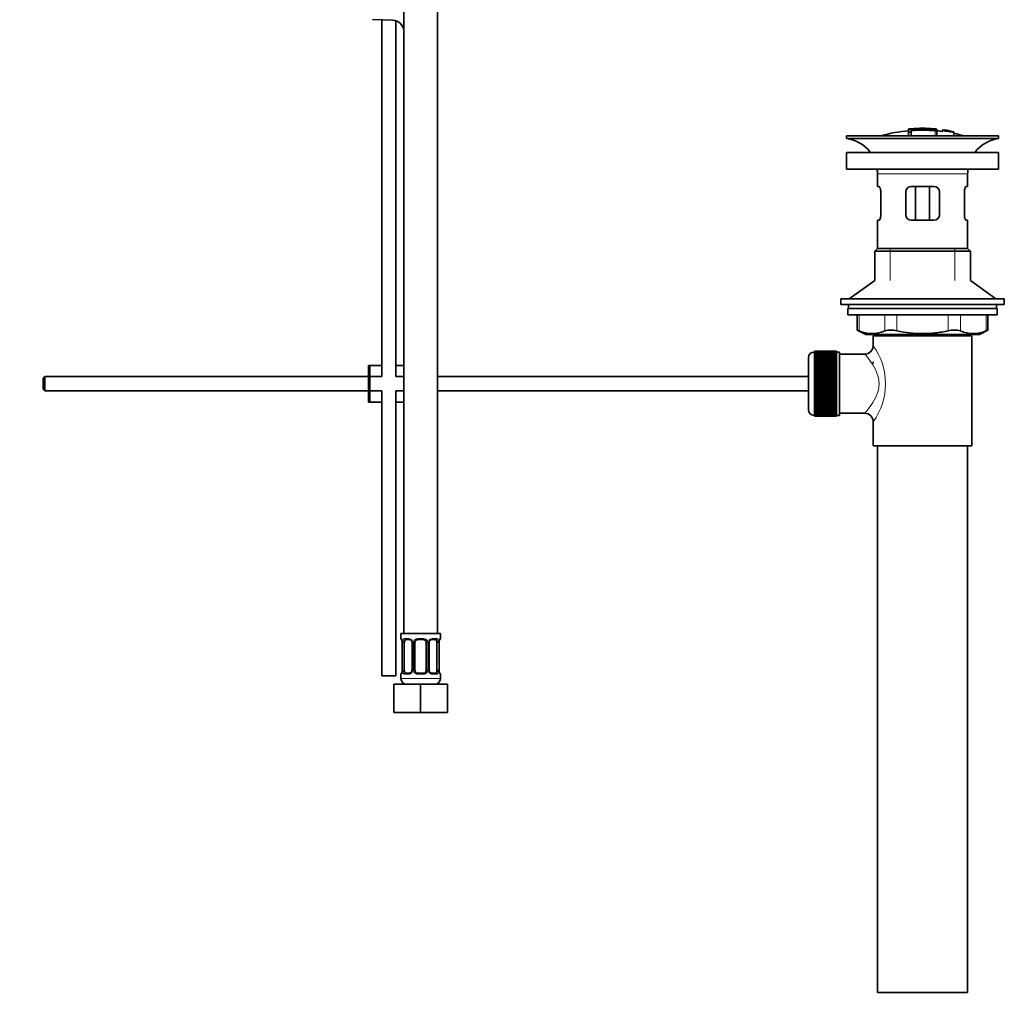
# Model space of a CAD drawing. Units: millimetres. Extents: x 0 to 1361, y 0 to 1969.
# Drawn here: x 1012 to 1361, y 835 to 1185 of the extents above; entities that cross this region are included whole.
import ezdxf
from ezdxf import colors
from ezdxf.entities.mleader import LeaderData, LeaderLine
from ezdxf.math import Vec2, Vec3

# ---------------------------------------------------------------- set-up
doc = ezdxf.new("R2010")
doc.units = ezdxf.units.MM
doc.layers.add('DV3_Défaut', color=7, linetype='Continuous')
doc.layers.add('Défaut', color=7, linetype='Continuous')

# ---------------------------------------------------------------- blocks, each defined once
blk = doc.blocks.new('_DOT')
at = {"color": 0}
blk.add_line((0, 0), (-1, 0), dxfattribs=at)
at = {"color": 0, "const_width": 0.333}
blk.add_lwpolyline([(-0.1665, 0, 1), (0.1665, 0, 1)], format="xyb", close=True, dxfattribs=at)
blk = doc.blocks.new('SE2')
at = {"layer": 'DV3_Défaut', "color": 7, "linetype": 'Continuous', "lineweight": 35}
for p, q in [((1148.07, 1270.97), (1148.07, 966.97)), ((1160.07, 966.97), (1160.07, 1270.97)), ((1144.21, 1184.61), (1136.96, 1184.84)), ((1140.32, 1184.73), (1140.32, 1058.1)), ((1145.32, 1058.1), (1145.32, 1184.41)), ((1331.68, 1146.24), (1331.68, 1146.32)), ((1332.68, 1146.24), (1332.68, 1146.32)), ((1305.18, 1143.6), (1359.18, 1143.6)), ((1305.18, 1143.6), (1305.18, 1142.6)), ((1327.18, 1145.94), (1327.18, 1145.86)), ((1327.18, 1145.73), (1327.18, 1144.93)), ((1327.18, 1144.93), (1327.18, 1143.6)), ((1328.18, 1145.56), (1328.18, 1145.82)), ((1328.18, 1145.02), (1328.18, 1145.4)), ((1328.18, 1145.02), (1328.18, 1143.6)), ((1337.18, 1145.39), (1337.18, 1145.95)), ((1337.18, 1143.6), (1337.18, 1145.39)), ((1339.38, 1145.75), (1339.38, 1145.76)), ((1339.38, 1145.75), (1339.38, 1145.62)), ((1343.25, 1144.99), (1339.38, 1145.75)), ((1341.66, 1145.36), (1341.66, 1145.38)), ((1342.08, 1145.3), (1342.08, 1145.28)), ((1342.08, 1145.28), (1343.25, 1145.02)), ((1343.25, 1144.99), (1343.25, 1144.92)), ((1343.25, 1144.79), (1343.25, 1144.73)), ((1343.25, 1144.73), (1343.25, 1143.6)), ((1359.18, 1142.6), (1359.18, 1143.6)), ((1305.18, 1142.6), (1359.18, 1142.6)), ((1305.18, 1137.7), (1359.18, 1137.7)), ((1305.18, 1137.7), (1305.18, 1131.7)), ((1359.18, 1131.7), (1359.18, 1137.7)), ((1305.18, 1131.7), (1359.18, 1131.7)), ((1316.18, 1130.1), (1316.18, 1125.6)), ((1348.18, 1125.6), (1348.18, 1130.1)), ((1316.69, 1125.6), (1316.18, 1125.6)), ((1328.18, 1125.6), (1336.18, 1125.6)), ((1329.72, 1125.6), (1329.72, 1113.6)), ((1334.64, 1125.6), (1334.64, 1113.6)), ((1347.67, 1125.6), (1348.18, 1125.6)), ((1317.35, 1123.6), (1317.35, 1115.6)), ((1326.18, 1115.6), (1326.18, 1123.6)), ((1338.18, 1123.6), (1338.18, 1115.6)), ((1347.01, 1115.6), (1347.01, 1123.6)), ((1316.69, 1113.6), (1316.18, 1113.6)), ((1316.18, 1113.6), (1316.18, 1103.6)), ((1336.18, 1113.6), (1328.18, 1113.6)), ((1347.67, 1113.6), (1348.18, 1113.6)), ((1348.18, 1103.6), (1348.18, 1113.6)), ((1316.18, 1103.6), (1315.18, 1102.6)), ((1315.18, 1102.6), (1349.18, 1102.6)), ((1315.18, 1102.6), (1315.18, 1092.25)), ((1316.18, 1103.6), (1348.18, 1103.6)), ((1349.18, 1102.6), (1348.18, 1103.6)), ((1349.18, 1092.25), (1349.18, 1102.6)), ((1315.18, 1092.25), (1306.18, 1085.7)), ((1358.18, 1085.7), (1349.18, 1092.25)), ((1361.18, 1085.7), (1303.18, 1085.7)), ((1303.18, 1085.7), (1303.18, 1083.7)), ((1361.18, 1083.7), (1303.18, 1083.7)), ((1305.93, 1083.7), (1305.93, 1082.3)), ((1358.43, 1082.3), (1358.43, 1083.7)), ((1361.18, 1083.7), (1361.18, 1085.7)), ((1305.68, 1082.3), (1358.68, 1082.3)), ((1305.68, 1082.3), (1305.68, 1080.1)), ((1305.68, 1080.1), (1358.68, 1080.1)), ((1308.99, 1080.1), (1308.99, 1074.58)), ((1355.37, 1074.58), (1355.37, 1080.1)), ((1358.68, 1080.1), (1358.68, 1082.3)), ((1308.99, 1074.6), (1311.99, 1073.1)), ((1311.99, 1073.1), (1352.37, 1073.1)), ((1315.18, 1073.1), (1315.18, 1072.6)), ((1349.18, 1072.6), (1349.18, 1073.1)), ((1352.37, 1073.1), (1355.37, 1074.6)), ((1349.68, 1072.6), (1314.68, 1072.6)), ((1314.68, 1072.6), (1314.68, 1069.1)), ((1349.68, 1033.6), (1349.68, 1072.6)), ((1293.88, 1066.85), (1293.68, 1066.85)), ((1301.68, 1067.1), (1293.88, 1067.1)), ((1293.88, 1067.07), (1293.88, 1067.1)), ((1293.88, 1067.03), (1293.88, 1067.07)), ((1293.88, 1067.07), (1301.68, 1067.07)), ((1301.68, 1067.03), (1293.88, 1067.03)), ((1293.88, 1066.96), (1293.88, 1067.03)), ((1293.88, 1066.87), (1293.88, 1066.96)), ((1293.88, 1066.96), (1301.68, 1066.96)), ((1301.68, 1066.87), (1293.88, 1066.87)), ((1293.88, 1066.75), (1293.88, 1066.87)), ((1293.88, 1066.62), (1293.88, 1066.75)), ((1293.88, 1066.75), (1301.68, 1066.75)), ((1301.68, 1066.62), (1293.88, 1066.62)), ((1293.88, 1066.45), (1293.88, 1066.62)), ((1293.88, 1066.29), (1293.88, 1066.45)), ((1293.88, 1066.45), (1301.68, 1066.45)), ((1301.68, 1066.29), (1293.88, 1066.29)), ((1293.88, 1066.06), (1293.88, 1066.29)), ((1293.88, 1065.86), (1293.88, 1066.06)), ((1293.88, 1066.06), (1301.68, 1066.06)), ((1301.68, 1065.86), (1293.88, 1065.86)), ((1293.88, 1065.59), (1293.88, 1065.86)), ((1301.68, 1067.07), (1301.68, 1067.1)), ((1301.68, 1067.07), (1301.68, 1067.03)), ((1301.68, 1066.96), (1301.68, 1067.03)), ((1301.68, 1066.96), (1301.68, 1066.87)), ((1301.68, 1066.75), (1301.68, 1066.87)), ((1302.68, 1066.85), (1301.68, 1066.85)), ((1301.68, 1066.75), (1301.68, 1066.62)), ((1301.68, 1066.45), (1301.68, 1066.62)), ((1301.68, 1066.45), (1301.68, 1066.29)), ((1301.68, 1066.06), (1301.68, 1066.29)), ((1301.68, 1066.06), (1301.68, 1065.86)), ((1301.68, 1065.59), (1301.68, 1065.86)), ((1302.68, 1044.35), (1302.68, 1066.85)), ((1311.76, 1066.1), (1302.68, 1066.1)), ((1291.68, 1046.35), (1291.68, 1064.85)), ((1293.88, 1065.35), (1293.88, 1065.59)), ((1293.88, 1065.59), (1301.68, 1065.59)), ((1301.68, 1065.35), (1293.88, 1065.35)), ((1293.88, 1065.04), (1293.88, 1065.35)), ((1293.88, 1064.77), (1293.88, 1065.04)), ((1293.88, 1065.04), (1301.68, 1065.04)), ((1301.68, 1064.77), (1293.88, 1064.77)), ((1293.88, 1064.41), (1293.88, 1064.77)), ((1293.88, 1064.11), (1293.88, 1064.41)), ((1293.88, 1064.41), (1301.68, 1064.41)), ((1301.68, 1064.11), (1293.88, 1064.11)), ((1293.88, 1063.72), (1293.88, 1064.11)), ((1293.88, 1063.38), (1293.88, 1063.72)), ((1293.88, 1063.72), (1301.68, 1063.72)), ((1301.68, 1063.38), (1293.88, 1063.38)), ((1293.88, 1062.95), (1293.88, 1063.38)), ((1293.88, 1062.62), (1293.88, 1062.95)), ((1293.88, 1062.95), (1301.68, 1062.95)), ((1293.88, 1062.62), (1301.68, 1062.62)), ((1293.88, 1062.59), (1293.88, 1062.62)), ((1301.68, 1062.59), (1293.88, 1062.59)), ((1293.88, 1062.13), (1293.88, 1062.59)), ((1301.68, 1065.59), (1301.68, 1065.35)), ((1301.68, 1065.04), (1301.68, 1065.35)), ((1301.68, 1065.04), (1301.68, 1064.77)), ((1301.68, 1064.41), (1301.68, 1064.77)), ((1301.68, 1064.41), (1301.68, 1064.11)), ((1301.68, 1063.72), (1301.68, 1064.11)), ((1301.68, 1063.72), (1301.68, 1063.38)), ((1301.68, 1062.95), (1301.68, 1063.38)), ((1301.68, 1062.95), (1301.68, 1062.62)), ((1301.68, 1062.62), (1301.68, 1062.59)), ((1301.68, 1062.13), (1301.68, 1062.59)), ((1314.68, 1063.35), (1314.68, 1062.76)), ((1136.08, 1062.1), (1135.58, 1062.1)), ((1135.58, 1049.1), (1135.58, 1062.1)), ((1140.32, 1062.1), (1136.08, 1062.1)), ((1136.08, 1049.1), (1136.08, 1062.1)), ((1148.07, 1062.1), (1145.32, 1062.1)), ((1293.88, 1061.8), (1293.88, 1062.13)), ((1293.88, 1062.13), (1301.68, 1062.13)), ((1293.88, 1061.8), (1301.68, 1061.8)), ((1293.88, 1061.74), (1293.88, 1061.8)), ((1301.68, 1061.74), (1293.88, 1061.74)), ((1293.88, 1061.26), (1293.88, 1061.74)), ((1293.88, 1060.93), (1293.88, 1061.26)), ((1293.88, 1061.26), (1301.68, 1061.26)), ((1293.88, 1060.93), (1301.68, 1060.93)), ((1293.88, 1060.85), (1293.88, 1060.93)), ((1301.68, 1060.85), (1293.88, 1060.85)), ((1293.88, 1060.33), (1293.88, 1060.85)), ((1293.88, 1060.02), (1293.88, 1060.33)), ((1293.88, 1060.33), (1301.68, 1060.33)), ((1293.88, 1060.02), (1301.68, 1060.02)), ((1293.88, 1059.91), (1293.88, 1060.02)), ((1301.68, 1059.91), (1293.88, 1059.91)), ((1293.88, 1059.38), (1293.88, 1059.91)), ((1293.88, 1059.08), (1293.88, 1059.38)), ((1293.88, 1059.38), (1301.68, 1059.38)), ((1293.88, 1059.08), (1301.68, 1059.08)), ((1293.88, 1058.94), (1293.88, 1059.08)), ((1301.68, 1058.94), (1293.88, 1058.94)), ((1293.88, 1058.39), (1293.88, 1058.94)), ((1301.68, 1062.13), (1301.68, 1061.8)), ((1301.68, 1061.8), (1301.68, 1061.74)), ((1301.68, 1061.26), (1301.68, 1061.74)), ((1301.68, 1061.26), (1301.68, 1060.93)), ((1301.68, 1060.93), (1301.68, 1060.85)), ((1301.68, 1060.33), (1301.68, 1060.85)), ((1301.68, 1060.33), (1301.68, 1060.02)), ((1301.68, 1060.02), (1301.68, 1059.91)), ((1301.68, 1059.38), (1301.68, 1059.91)), ((1301.68, 1059.38), (1301.68, 1059.08)), ((1301.68, 1059.08), (1301.68, 1058.94)), ((1301.68, 1058.39), (1301.68, 1058.94)), ((1020.68, 1058.1), (1020.08, 1057.5)), ((1020.08, 1057.5), (1020.08, 1053.7)), ((1020.68, 1058.1), (1020.68, 1053.1)), ((1135.58, 1058.1), (1020.68, 1058.1)), ((1140.32, 1058.1), (1136.08, 1058.1)), ((1148.07, 1058.1), (1145.32, 1058.1)), ((1291.68, 1058.1), (1160.07, 1058.1)), ((1293.88, 1058.11), (1293.88, 1058.39)), ((1293.88, 1058.39), (1301.68, 1058.39)), ((1293.88, 1058.11), (1301.68, 1058.11)), ((1293.88, 1057.94), (1293.88, 1058.11)), ((1301.68, 1057.94), (1293.88, 1057.94)), ((1293.88, 1057.38), (1293.88, 1057.94)), ((1293.88, 1057.11), (1293.88, 1057.38)), ((1293.88, 1057.38), (1301.68, 1057.38)), ((1293.88, 1057.11), (1301.68, 1057.11)), ((1293.88, 1056.92), (1293.88, 1057.11)), ((1301.68, 1056.92), (1293.88, 1056.92)), ((1293.88, 1056.35), (1293.88, 1056.92)), ((1293.88, 1056.11), (1293.88, 1056.35)), ((1293.88, 1056.35), (1301.68, 1056.35)), ((1293.88, 1056.11), (1301.68, 1056.11)), ((1293.88, 1055.89), (1293.88, 1056.11)), ((1301.68, 1055.89), (1293.88, 1055.89)), ((1293.88, 1055.32), (1293.88, 1055.89)), ((1293.88, 1055.1), (1293.88, 1055.32)), ((1293.88, 1055.32), (1301.68, 1055.32)), ((1301.68, 1058.39), (1301.68, 1058.11)), ((1301.68, 1058.11), (1301.68, 1057.94)), ((1301.68, 1057.38), (1301.68, 1057.94)), ((1301.68, 1057.38), (1301.68, 1057.11)), ((1301.68, 1057.11), (1301.68, 1056.92)), ((1301.68, 1056.35), (1301.68, 1056.92)), ((1301.68, 1056.35), (1301.68, 1056.11)), ((1301.68, 1056.11), (1301.68, 1055.89)), ((1301.68, 1055.32), (1301.68, 1055.89)), ((1301.68, 1055.32), (1301.68, 1055.1)), ((1020.08, 1053.7), (1020.68, 1053.1)), ((1020.68, 1053.1), (1135.58, 1053.1)), ((1136.08, 1053.1), (1140.32, 1053.1)), ((1140.32, 1053.1), (1140.32, 951.97)), ((1145.32, 1053.1), (1148.07, 1053.1)), ((1145.32, 951.97), (1145.32, 1053.1)), ((1160.07, 1053.1), (1291.68, 1053.1)), ((1293.88, 1055.1), (1301.68, 1055.1)), ((1293.88, 1054.86), (1293.88, 1055.1)), ((1301.68, 1054.86), (1293.88, 1054.86)), ((1293.88, 1054.29), (1293.88, 1054.86)), ((1293.88, 1054.09), (1293.88, 1054.29)), ((1293.88, 1054.29), (1301.68, 1054.29)), ((1293.88, 1054.09), (1301.68, 1054.09)), ((1293.88, 1053.83), (1293.88, 1054.09)), ((1301.68, 1053.83), (1293.88, 1053.83)), ((1293.88, 1053.27), (1293.88, 1053.83)), ((1293.88, 1053.1), (1293.88, 1053.27)), ((1293.88, 1053.27), (1301.68, 1053.27)), ((1293.88, 1053.1), (1301.68, 1053.1)), ((1293.88, 1052.82), (1293.88, 1053.1)), ((1301.68, 1052.82), (1293.88, 1052.82)), ((1293.88, 1052.27), (1293.88, 1052.82)), ((1293.88, 1052.13), (1293.88, 1052.27)), ((1293.88, 1052.27), (1301.68, 1052.27)), ((1293.88, 1052.13), (1301.68, 1052.13)), ((1293.88, 1051.83), (1293.88, 1052.13)), ((1301.68, 1051.83), (1293.88, 1051.83)), ((1293.88, 1051.3), (1293.88, 1051.83)), ((1301.68, 1055.1), (1301.68, 1054.86)), ((1301.68, 1054.29), (1301.68, 1054.86)), ((1301.68, 1054.29), (1301.68, 1054.09)), ((1301.68, 1054.09), (1301.68, 1053.83)), ((1301.68, 1053.27), (1301.68, 1053.83)), ((1301.68, 1053.27), (1301.68, 1053.1)), ((1301.68, 1053.1), (1301.68, 1052.82)), ((1301.68, 1052.27), (1301.68, 1052.82)), ((1301.68, 1052.27), (1301.68, 1052.13)), ((1301.68, 1052.13), (1301.68, 1051.83)), ((1301.68, 1051.3), (1301.68, 1051.83)), ((1136.08, 1049.1), (1135.58, 1049.1)), ((1140.32, 1049.1), (1136.08, 1049.1)), ((1148.07, 1049.1), (1145.32, 1049.1)), ((1293.88, 1051.18), (1293.88, 1051.3)), ((1293.88, 1051.3), (1301.68, 1051.3)), ((1293.88, 1051.18), (1301.68, 1051.18)), ((1293.88, 1050.87), (1293.88, 1051.18)), ((1301.68, 1050.87), (1293.88, 1050.87)), ((1293.88, 1050.36), (1293.88, 1050.87)), ((1293.88, 1050.27), (1293.88, 1050.36)), ((1293.88, 1050.36), (1301.68, 1050.36)), ((1293.88, 1050.27), (1301.68, 1050.27)), ((1293.88, 1049.95), (1293.88, 1050.27)), ((1301.68, 1049.95), (1293.88, 1049.95)), ((1293.88, 1049.46), (1293.88, 1049.95)), ((1293.88, 1049.41), (1293.88, 1049.46)), ((1293.88, 1049.46), (1301.68, 1049.46)), ((1293.88, 1049.41), (1301.68, 1049.41)), ((1293.88, 1049.08), (1293.88, 1049.41)), ((1301.68, 1049.08), (1293.88, 1049.08)), ((1293.88, 1048.62), (1293.88, 1049.08)), ((1293.88, 1048.59), (1293.88, 1048.62)), ((1293.88, 1048.62), (1301.68, 1048.62)), ((1293.88, 1048.59), (1301.68, 1048.59)), ((1293.88, 1048.25), (1293.88, 1048.59)), ((1301.68, 1051.3), (1301.68, 1051.18)), ((1301.68, 1051.18), (1301.68, 1050.87)), ((1301.68, 1050.36), (1301.68, 1050.87)), ((1301.68, 1050.36), (1301.68, 1050.27)), ((1301.68, 1050.27), (1301.68, 1049.95)), ((1301.68, 1049.46), (1301.68, 1049.95)), ((1301.68, 1049.46), (1301.68, 1049.41)), ((1301.68, 1049.41), (1301.68, 1049.08)), ((1301.68, 1048.62), (1301.68, 1049.08)), ((1301.68, 1048.62), (1301.68, 1048.59)), ((1301.68, 1048.59), (1301.68, 1048.25)), ((1301.68, 1048.25), (1293.88, 1048.25)), ((1293.88, 1047.82), (1293.88, 1048.25)), ((1293.88, 1047.82), (1301.68, 1047.82)), ((1293.88, 1047.49), (1293.88, 1047.82)), ((1301.68, 1047.49), (1293.88, 1047.49)), ((1293.88, 1047.1), (1293.88, 1047.49)), ((1293.88, 1047.1), (1301.68, 1047.1)), ((1293.88, 1046.79), (1293.88, 1047.1)), ((1301.68, 1046.79), (1293.88, 1046.79)), ((1293.88, 1046.44), (1293.88, 1046.79)), ((1293.88, 1046.44), (1301.68, 1046.44)), ((1293.88, 1046.16), (1293.88, 1046.44)), ((1301.68, 1046.16), (1293.88, 1046.16)), ((1293.88, 1045.85), (1293.88, 1046.16)), ((1293.88, 1045.85), (1301.68, 1045.85)), ((1293.88, 1045.61), (1293.88, 1045.85)), ((1301.68, 1045.61), (1293.88, 1045.61)), ((1293.88, 1045.34), (1293.88, 1045.61)), ((1293.88, 1045.34), (1301.68, 1045.34)), ((1293.88, 1045.14), (1293.88, 1045.34)), ((1301.68, 1045.14), (1293.88, 1045.14)), ((1293.88, 1044.92), (1293.88, 1045.14)), ((1293.88, 1044.92), (1301.68, 1044.92)), ((1293.88, 1044.76), (1293.88, 1044.92)), ((1301.68, 1047.82), (1301.68, 1048.25)), ((1301.68, 1047.82), (1301.68, 1047.49)), ((1301.68, 1047.1), (1301.68, 1047.49)), ((1301.68, 1047.1), (1301.68, 1046.79)), ((1301.68, 1046.44), (1301.68, 1046.79)), ((1301.68, 1046.44), (1301.68, 1046.16)), ((1301.68, 1045.85), (1301.68, 1046.16)), ((1301.68, 1045.85), (1301.68, 1045.61)), ((1301.68, 1045.34), (1301.68, 1045.61)), ((1301.68, 1045.34), (1301.68, 1045.14)), ((1301.68, 1044.92), (1301.68, 1045.14)), ((1301.68, 1044.92), (1301.68, 1044.76)), ((1302.68, 1045.1), (1311.68, 1045.1)), ((1293.68, 1044.35), (1293.88, 1044.35)), ((1301.68, 1044.76), (1293.88, 1044.76)), ((1293.88, 1044.58), (1293.88, 1044.76)), ((1293.88, 1044.58), (1301.68, 1044.58)), ((1293.88, 1044.46), (1293.88, 1044.58)), ((1301.68, 1044.46), (1293.88, 1044.46)), ((1293.88, 1044.33), (1293.88, 1044.46)), ((1293.88, 1044.33), (1301.68, 1044.33)), ((1293.88, 1044.25), (1293.88, 1044.33)), ((1301.68, 1044.25), (1293.88, 1044.25)), ((1293.88, 1044.17), (1293.88, 1044.25)), ((1293.88, 1044.17), (1301.68, 1044.17)), ((1293.88, 1044.13), (1293.88, 1044.17)), ((1301.68, 1044.13), (1293.88, 1044.13)), ((1293.88, 1044.11), (1293.88, 1044.13)), ((1293.88, 1044.11), (1301.68, 1044.11)), ((1301.68, 1044.58), (1301.68, 1044.76)), ((1301.68, 1044.58), (1301.68, 1044.46)), ((1301.68, 1044.33), (1301.68, 1044.46)), ((1301.68, 1044.35), (1302.68, 1044.35)), ((1301.68, 1044.33), (1301.68, 1044.25)), ((1301.68, 1044.17), (1301.68, 1044.25)), ((1301.68, 1044.17), (1301.68, 1044.13)), ((1301.68, 1044.11), (1301.68, 1044.13)), ((1314.68, 1042.1), (1314.68, 1033.6)), ((1349.68, 1033.6), (1314.68, 1033.6)), ((1316.18, 1033.6), (1316.18, 839.6)), ((1348.18, 839.6), (1348.18, 1033.6)), ((1161.07, 966.97), (1147.07, 966.97)), ((1147.07, 966.97), (1147.07, 965.17)), ((1150.16, 964.77), (1148.75, 964.77)), ((1155.07, 964.77), (1153.07, 964.77)), ((1159.39, 964.77), (1157.97, 964.77)), ((1161.07, 965.17), (1161.07, 966.97)), ((1147.55, 963.77), (1147.52, 963.77)), ((1147.52, 963.77), (1147.52, 953.89)), ((1148.27, 953.89), (1148.27, 963.77)), ((1151.02, 963.77), (1151.02, 953.89)), ((1152.07, 953.89), (1152.07, 963.77)), ((1156.07, 963.77), (1156.07, 953.89)), ((1157.12, 953.89), (1157.12, 963.77)), ((1159.87, 963.77), (1159.87, 953.89)), ((1160.59, 963.77), (1160.62, 963.77)), ((1160.62, 953.89), (1160.62, 963.77)), ((1140.32, 951.97), (1145.32, 951.97)), ((1147.07, 952.49), (1147.07, 950.97)), ((1147.52, 953.89), (1147.55, 953.89)), ((1148.75, 952.89), (1150.16, 952.89)), ((1153.07, 952.89), (1155.07, 952.89)), ((1157.97, 952.89), (1159.39, 952.89)), ((1160.62, 953.89), (1160.59, 953.89)), ((1161.07, 950.97), (1161.07, 952.49)), ((1144.57, 948.97), (1154.07, 948.97)), ((1144.57, 938.97), (1144.57, 948.97)), ((1154.07, 948.97), (1163.57, 948.97)), ((1154.07, 938.97), (1154.07, 948.97)), ((1163.57, 938.97), (1163.57, 948.97)), ((1144.57, 938.97), (1154.07, 938.97)), ((1154.07, 938.97), (1163.57, 938.97)), ((1316.18, 839.6), (1348.18, 839.6))]:
    blk.add_line(p, q, dxfattribs=at)
at = {"layer": 'DV3_Défaut', "color": 7, "linetype": 'Continuous', "lineweight": 18}
for p, q in [((1327.68, 1145.96), (1327.68, 1145.83)), ((1336.68, 1145.96), (1336.68, 1145.52)), ((1336.68, 1145.36), (1336.68, 1143.6)), ((1316.18, 1130.1), (1348.18, 1130.1)), ((1320.68, 1092.25), (1320.68, 1103.6)), ((1343.68, 1092.25), (1343.68, 1103.6)), ((1309.66, 1080.1), (1309.66, 1074.34)), ((1318.76, 1074.34), (1318.76, 1080.1)), ((1323.09, 1080.1), (1323.09, 1074.34)), ((1341.27, 1074.34), (1341.27, 1080.1)), ((1345.6, 1080.1), (1345.6, 1074.34)), ((1354.7, 1074.34), (1354.7, 1080.1)), ((1320.68, 1072.6), (1320.68, 1073.1)), ((1343.68, 1072.6), (1343.68, 1073.1)), ((1293.68, 1066.85), (1293.68, 1044.35)), ((1147.15, 965.17), (1147.07, 965.17)), ((1148.43, 965.17), (1149.93, 965.17)), ((1153.01, 965.17), (1155.13, 965.17)), ((1158.21, 965.17), (1159.71, 965.17)), ((1160.99, 965.17), (1161.07, 965.17)), ((1147.55, 963.77), (1147.55, 953.89)), ((1147.66, 953.89), (1147.66, 963.77)), ((1148.27, 963.77), (1147.66, 963.77)), ((1151.02, 963.77), (1151.25, 963.77)), ((1151.25, 963.77), (1151.25, 953.89)), ((1151.53, 953.89), (1151.53, 963.77)), ((1152.07, 963.77), (1151.53, 963.77)), ((1156.07, 963.77), (1156.61, 963.77)), ((1156.61, 963.77), (1156.61, 953.89)), ((1156.88, 953.89), (1156.88, 963.77)), ((1157.12, 963.77), (1156.88, 963.77)), ((1159.87, 963.77), (1160.48, 963.77)), ((1160.48, 963.77), (1160.48, 953.89)), ((1160.59, 953.89), (1160.59, 963.77)), ((1147.07, 952.49), (1147.15, 952.49)), ((1161.07, 950.97), (1147.07, 950.97)), ((1147.66, 953.89), (1148.27, 953.89)), ((1149.93, 952.49), (1148.43, 952.49)), ((1151.25, 953.89), (1151.02, 953.89)), ((1151.53, 953.89), (1152.07, 953.89)), ((1155.13, 952.49), (1153.01, 952.49)), ((1156.61, 953.89), (1156.07, 953.89)), ((1156.88, 953.89), (1157.12, 953.89)), ((1159.71, 952.49), (1158.21, 952.49)), ((1160.48, 953.89), (1159.87, 953.89)), ((1161.07, 952.49), (1160.99, 952.49))]:
    blk.add_line(p, q, dxfattribs=at)
at = {"layer": 'DV3_Défaut', "color": 7, "linetype": 'Continuous', "lineweight": 35}
for centre, radius, start, end in [((1144.08, 1180.61), 4, 4.4166, 88.1417), ((1332.91, 1091.37), 54.96, 90.7547, 91.2841), ((1331.47, 1091.37), 54.96, 88.7329, 89.2453), ((1332.18, 1090.54), 55.06, 95.2101, 105.4901), ((1327.88, 1143.58), 2.26, 82.3752, 108.0584), ((1332.18, 1090.54), 55.06, 82.484, 84.7899), ((1332.67, 1097.42), 48.8, 79.3825, 81.611), ((1332.79, 1101.12), 45.12, 78.6612, 81.076), ((1331.47, 1091.37), 54.96, 78.8656, 80.3099), ((1332.18, 1090.54), 55.06, 74.5099, 78.401), ((1303.58, 1130.1), 12.6, 37.0898, 82.6956), ((1360.78, 1130.1), 12.6, 97.3044, 142.9102), ((1303.58, 1130.1), 12.6, 0, 7.294), ((1360.78, 1130.1), 12.6, 172.706, 180), ((1328.18, 1123.6), 2, 90, 180), ((1336.18, 1123.6), 2, 0, 90), ((1328.18, 1115.6), 2, 180, 270), ((1336.18, 1115.6), 2, 270, 0), ((1275.75, 989.82), 91.07, 68.1338, 68.5872), ((1314.21, 1084.8), 11.41, 246.5211, 293.4789), ((1320.92, 1065.89), 8.72, 75.6237, 104.3763), ((1343.44, 1065.89), 8.72, 75.6226, 104.3774), ((1350.15, 1084.8), 11.41, 246.5211, 293.4789), ((1388.62, 989.82), 91.07, 111.4128, 111.8662), ((1293.68, 1064.85), 2, 90, 180), ((1311.71, 1069.07), 2.95, 271.0223, 0.6155), ((1293.68, 1046.35), 2, 180, 270), ((1311.7, 1042.12), 2.97, 359.5308, 90.3389), ((1147.47, 965.17), 0.4, 180, 270), ((1153.07, 963.77), 1, 90, 154.4167), ((1155.07, 963.77), 1, 25.5833, 90), ((1158.05, 963.88), 0.887, 93.89, 158.7561), ((1160.67, 965.17), 0.4, 270, 0), ((1144.2, 963.77), 3.35, 359.8705, 10.2708), ((1150.32, 963.84), 0.692, 354.2824, 31.3987), ((1153.07, 963.77), 1, 154.4167, 180), ((1155.07, 963.77), 1, 0, 25.5833), ((1157.87, 963.83), 0.742, 150.4872, 185.2476), ((1163.94, 963.77), 3.35, 169.7304, 180.1284), ((1147.47, 952.49), 0.4, 90, 180), ((1149.07, 950.97), 2, 180, 270), ((1144.2, 953.88), 3.35, 349.7304, 0.1284), ((1150.09, 953.78), 0.887, 273.9074, 338.7638), ((1150.27, 953.82), 0.74, 330.4762, 5.2418), ((1153.07, 953.89), 1, 180, 205.5833), ((1153.07, 953.89), 1, 205.5833, 270), ((1155.07, 953.89), 1, 270, 334.4167), ((1155.07, 953.89), 1, 334.4167, 0), ((1157.81, 953.82), 0.692, 174.2308, 211.4261), ((1159.07, 950.97), 2, 270, 0), ((1163.94, 953.88), 3.35, 179.8705, 190.2708), ((1160.67, 952.49), 0.4, 0, 90)]:
    blk.add_arc(centre, radius, start, end, dxfattribs=at)
at = {"layer": 'DV3_Défaut', "color": 7, "linetype": 'Continuous', "lineweight": 18}
for centre, radius, start, end in [((1295.8, 1055.6), 23.21, 324.4389, 35.561), ((1149.86, 963.78), 1.39, 25.1473, 87.3249), ((1152.99, 963.67), 1.49, 89.2905, 152.1251), ((1155.15, 963.67), 1.49, 27.8747, 90.7097), ((1158.28, 963.78), 1.39, 92.6748, 154.853), ((1150.44, 963.78), 2.78, 167.8078, 180.3687), ((1149.88, 963.77), 1.38, 359.8791, 25.9211), ((1152.87, 963.77), 1.34, 153.3511, 180.1815), ((1155.27, 963.77), 1.34, 359.817, 26.6505), ((1158.26, 963.77), 1.38, 154.0799, 180.1199), ((1157.7, 963.78), 2.78, 359.628, 12.1955), ((1150.44, 953.87), 2.78, 179.628, 192.1955), ((1149.86, 953.87), 1.39, 272.6748, 334.853), ((1149.88, 953.89), 1.38, 334.0799, 0.1199), ((1152.86, 953.89), 1.34, 179.817, 206.6505), ((1152.99, 953.98), 1.49, 207.8747, 270.7097), ((1155.15, 953.98), 1.49, 269.2905, 332.1251), ((1155.27, 953.89), 1.34, 333.3511, 0.1815), ((1158.26, 953.89), 1.38, 179.8791, 205.9211), ((1158.28, 953.87), 1.39, 205.1473, 267.3249), ((1157.7, 953.87), 2.78, 347.8078, 0.3687)]:
    blk.add_arc(centre, radius, start, end, dxfattribs=at)
for centre, major_axis, ratio, start_param, end_param in [((1147.54, 965.17), (0, -0.4), 0.988455, 4.712389, 5.616469), ((1148.75, 965.17), (0, -0.4), 0.806081, 4.712389, 6.283185), ((1150.16, 965.17), (0, -0.4), 0.591806, 4.712389, 6.283185), ((1153.07, 965.17), (0, -0.4), 0.151515, 4.712389, 6.283185), ((1155.07, 965.17), (0, -0.4), 0.151515, 0, 1.570796), ((1157.97, 965.17), (0, -0.4), 0.591806, 0, 1.570796), ((1159.39, 965.17), (0, -0.4), 0.806081, 0, 1.570796), ((1160.59, 965.17), (0, -0.4), 0.988455, 0.669485, 1.570796), ((1148.08, 964.37), (0.391, -0.084), 0.411702, 3.62283, 5.508006), ((1151.28, 964.37), (0.363, 0.168), 0.191543, 1.963754, 3.155597), ((1151.81, 964.37), (0.361, -0.173), 0.155676, 4.398009, 6.283185), ((1156.33, 964.37), (-0.361, -0.173), 0.155676, 0, 1.885177), ((1156.85, 964.37), (-0.363, 0.168), 0.191543, 3.126901, 4.319431), ((1160.05, 964.37), (-0.391, -0.084), 0.411702, 0.775179, 2.660356), ((1147.54, 952.49), (0, -0.4), 0.988455, 3.805431, 4.712389), ((1148.08, 953.29), (-0.391, -0.084), 0.411702, 3.916772, 5.801948), ((1148.75, 952.49), (0, -0.4), 0.806081, 3.141593, 4.712389), ((1150.16, 952.49), (0, -0.4), 0.591806, 3.141593, 4.712389), ((1151.28, 953.29), (0.363, -0.168), 0.191543, 3.118823, 4.319431), ((1151.81, 953.29), (-0.361, -0.173), 0.155676, 3.141593, 5.026769), ((1153.07, 952.49), (0, -0.4), 0.151515, 3.141593, 4.712389), ((1155.07, 952.49), (0, -0.4), 0.151515, 1.570796, 3.141593), ((1156.33, 953.29), (0.361, -0.173), 0.155676, 1.256416, 3.141593), ((1156.85, 953.29), (-0.363, -0.168), 0.191543, 1.963754, 3.163344), ((1157.97, 952.49), (0, -0.4), 0.591806, 1.570796, 3.141593), ((1159.39, 952.49), (0, -0.4), 0.806081, 1.570796, 3.141593), ((1160.05, 953.29), (0.391, -0.084), 0.411702, 0.481237, 2.366414), ((1160.59, 952.49), (0, -0.4), 0.988455, 1.570796, 2.479644)]:
    blk.add_ellipse(centre, major_axis=major_axis, ratio=ratio, start_param=start_param, end_param=end_param, dxfattribs=at)
at = {"layer": 'DV3_Défaut', "color": 7, "linetype": 'Continuous', "lineweight": 35}
for centre, major_axis, ratio, start_param, end_param in [((1148.98, 963.77), (0, -1), 0.707107, 3.141593, 4.265876), ((1159.16, 963.77), (0, 1), 0.707107, 5.158902, 6.283185), ((1148.98, 963.77), (0, -1), 0.707107, 4.265876, 4.712389), ((1159.16, 963.77), (0, 1), 0.707107, 4.712389, 5.158902), ((1160.27, 964.37), (-0.394, 0.069), 0.426558, 2.795386, 3.530367), ((1160.27, 964.37), (-0.394, 0.069), 0.426558, 3.126624, 3.530367), ((1147.87, 953.29), (0.394, -0.069), 0.426558, 2.807135, 3.530367), ((1147.87, 953.29), (0.394, -0.069), 0.426558, 3.126863, 3.530367), ((1148.98, 953.89), (0, -1), 0.707107, 4.712389, 5.158902), ((1148.98, 953.89), (0, -1), 0.707107, 5.158902, 6.283185), ((1159.16, 953.89), (0, 1), 0.707107, 3.141593, 4.265876), ((1159.16, 953.89), (0, 1), 0.707107, 4.265876, 4.712389)]:
    blk.add_ellipse(centre, major_axis=major_axis, ratio=ratio, start_param=start_param, end_param=end_param, dxfattribs=at)
for points, knots in [([(1327.68, 1146.02), (1328.34, 1146.08), (1329.01, 1146.13), (1330.34, 1146.21), (1331.01, 1146.23), (1331.68, 1146.24)], [0, 0, 0, 0, 0.5, 0.5, 1, 1, 1, 1]), ([(1336.68, 1145.96), (1335.19, 1146.1), (1333.69, 1146.17), (1330.69, 1146.17), (1329.18, 1146.1), (1327.68, 1145.96)], [0, 0, 0, 0, 0.5, 0.5, 1, 1, 1, 1]), ([(1332.68, 1146.24), (1333.35, 1146.23), (1334.01, 1146.21), (1335.35, 1146.14), (1336.02, 1146.09), (1336.68, 1146.02)], [0, 0, 0, 0, 0.5, 0.5, 1, 1, 1, 1]), ([(1327.68, 1145.96), (1327.62, 1145.95), (1327.57, 1145.95), (1327.52, 1145.95), (1327.46, 1145.94), (1327.41, 1145.94), (1327.37, 1145.94), (1327.32, 1145.94), (1327.29, 1145.93), (1327.26, 1145.93), (1327.23, 1145.94), (1327.21, 1145.94), (1327.19, 1145.94), (1327.18, 1145.94), (1327.18, 1145.94), (1327.18, 1145.95), (1327.19, 1145.95), (1327.21, 1145.96), (1327.23, 1145.96), (1327.25, 1145.97), (1327.29, 1145.97), (1327.33, 1145.98), (1327.37, 1145.99), (1327.41, 1145.99), (1327.46, 1146), (1327.51, 1146), (1327.57, 1146.01), (1327.63, 1146.02), (1327.64, 1146.02), (1327.66, 1146.02), (1327.68, 1146.02)], [0, 0, 0, 0, 0.107172, 0.107172, 0.107172, 0.214503, 0.214503, 0.214503, 0.321375, 0.321375, 0.321375, 0.427851, 0.427851, 0.427851, 0.534342, 0.534342, 0.534342, 0.641247, 0.641247, 0.641247, 0.748793, 0.748793, 0.748793, 0.856933, 0.856933, 0.856933, 0.965365, 0.965365, 0.965365, 1, 1, 1, 1]), ([(1327.18, 1144.93), (1327.18, 1144.92), (1327.19, 1144.91), (1327.21, 1144.9), (1327.23, 1144.89), (1327.26, 1144.88), (1327.29, 1144.87), (1327.33, 1144.87), (1327.37, 1144.86), (1327.42, 1144.86), (1327.46, 1144.86), (1327.52, 1144.86), (1327.57, 1144.86), (1327.62, 1144.87), (1327.68, 1144.87), (1327.73, 1144.88), (1327.79, 1144.88), (1327.84, 1144.89), (1327.89, 1144.9), (1327.94, 1144.91), (1327.99, 1144.92), (1328.03, 1144.93), (1328.07, 1144.94), (1328.1, 1144.96), (1328.13, 1144.97), (1328.15, 1144.98), (1328.17, 1144.99), (1328.18, 1145.01), (1328.18, 1145.01), (1328.18, 1145.02), (1328.18, 1145.02)], [0, 0, 0, 0, 0.108287, 0.108287, 0.108287, 0.216834, 0.216834, 0.216834, 0.323396, 0.323396, 0.323396, 0.427702, 0.427702, 0.427702, 0.531161, 0.531161, 0.531161, 0.635472, 0.635472, 0.635472, 0.741951, 0.741951, 0.741951, 0.85104, 0.85104, 0.85104, 0.962091, 0.962091, 0.962091, 1, 1, 1, 1]), ([(1336.68, 1145.52), (1335.27, 1145.64), (1333.85, 1145.71), (1331.01, 1145.72), (1329.59, 1145.67), (1328.18, 1145.56)], [0, 0, 0, 0, 0.5, 0.5, 1, 1, 1, 1]), ([(1328.18, 1145.4), (1329.59, 1145.51), (1331.01, 1145.56), (1333.86, 1145.55), (1335.27, 1145.48), (1336.68, 1145.36)], [0, 0, 0, 0, 0.5, 0.5, 1, 1, 1, 1]), ([(1336.68, 1146.02), (1336.74, 1146.02), (1336.79, 1146.01), (1336.85, 1146.01), (1336.9, 1146), (1336.95, 1145.99), (1336.99, 1145.99), (1337.04, 1145.98), (1337.08, 1145.97), (1337.11, 1145.97), (1337.14, 1145.96), (1337.16, 1145.96), (1337.17, 1145.95), (1337.18, 1145.95), (1337.18, 1145.95), (1337.18, 1145.94), (1337.17, 1145.94), (1337.15, 1145.94), (1337.13, 1145.94), (1337.1, 1145.94), (1337.07, 1145.94), (1337.03, 1145.94), (1336.99, 1145.94), (1336.94, 1145.94), (1336.89, 1145.94), (1336.84, 1145.95), (1336.79, 1145.95), (1336.73, 1145.96), (1336.71, 1145.96), (1336.7, 1145.96), (1336.68, 1145.96)], [0, 0, 0, 0, 0.108073, 0.108073, 0.108073, 0.216254, 0.216254, 0.216254, 0.324666, 0.324666, 0.324666, 0.432968, 0.432968, 0.432968, 0.540774, 0.540774, 0.540774, 0.64792, 0.64792, 0.64792, 0.75453, 0.75453, 0.75453, 0.860958, 0.860958, 0.860958, 0.967629, 0.967629, 0.967629, 1, 1, 1, 1]), ([(1336.68, 1145.36), (1336.74, 1145.35), (1336.79, 1145.35), (1336.84, 1145.35), (1336.9, 1145.34), (1336.95, 1145.34), (1336.99, 1145.35), (1337.03, 1145.35), (1337.07, 1145.35), (1337.1, 1145.36), (1337.13, 1145.36), (1337.15, 1145.37), (1337.17, 1145.37), (1337.18, 1145.38), (1337.18, 1145.39), (1337.18, 1145.4), (1337.17, 1145.41), (1337.16, 1145.42), (1337.14, 1145.43), (1337.11, 1145.44), (1337.08, 1145.45), (1337.04, 1145.46), (1337, 1145.47), (1336.95, 1145.48), (1336.9, 1145.49), (1336.85, 1145.5), (1336.79, 1145.5), (1336.74, 1145.51), (1336.72, 1145.51), (1336.7, 1145.51), (1336.68, 1145.52)], [0, 0, 0, 0, 0.105081, 0.105081, 0.105081, 0.210323, 0.210323, 0.210323, 0.315132, 0.315132, 0.315132, 0.420406, 0.420406, 0.420406, 0.527062, 0.527062, 0.527062, 0.635446, 0.635446, 0.635446, 0.745175, 0.745175, 0.745175, 0.855256, 0.855256, 0.855256, 0.9645, 0.9645, 0.9645, 1, 1, 1, 1]), ([(1339.38, 1145.43), (1339.38, 1145.5), (1339.37, 1145.55), (1339.4, 1145.62), (1339.43, 1145.63), (1339.74, 1145.62), (1340, 1145.59), (1340.55, 1145.5), (1340.84, 1145.45), (1341.33, 1145.35), (1341.52, 1145.3), (1341.67, 1145.23), (1341.68, 1145.21), (1341.68, 1145.16), (1341.68, 1145.14), (1341.68, 1145.11)], [0, 0, 0, 0, 0.25, 0.25, 0.375, 0.375, 0.5, 0.5, 0.625, 0.625, 0.75, 0.75, 0.875, 0.875, 1, 1, 1, 1]), ([(1343.25, 1144.73), (1342.61, 1144.87), (1341.97, 1145), (1340.68, 1145.23), (1340.03, 1145.34), (1339.38, 1145.43)], [0, 0, 0, 0, 0.5, 0.5, 1, 1, 1, 1]), ([(1341.22, 1145.19), (1341.22, 1145.23), (1341.23, 1145.26), (1341.22, 1145.29), (1341.22, 1145.3), (1341.2, 1145.32), (1341.17, 1145.33), (1341.15, 1145.34), (1341.12, 1145.35), (1341.08, 1145.36), (1341.04, 1145.37), (1340.98, 1145.39), (1340.93, 1145.4), (1340.87, 1145.41), (1340.81, 1145.42), (1340.75, 1145.43), (1340.66, 1145.45), (1340.57, 1145.47), (1340.47, 1145.48), (1340.39, 1145.5), (1340.31, 1145.51), (1340.24, 1145.52), (1340.16, 1145.53), (1340.09, 1145.54), (1340.03, 1145.54), (1339.98, 1145.55), (1339.93, 1145.55), (1339.91, 1145.55), (1339.88, 1145.55), (1339.86, 1145.55), (1339.85, 1145.54), (1339.82, 1145.53), (1339.84, 1145.5), (1339.84, 1145.47), (1339.84, 1145.46), (1339.84, 1145.44), (1339.84, 1145.42)], [0, 0, 0, 0, 0.231109, 0.231109, 0.231109, 0.315599, 0.315599, 0.315599, 0.361452, 0.361452, 0.361452, 0.407997, 0.407997, 0.407997, 0.449279, 0.449279, 0.449279, 0.510802, 0.510802, 0.510802, 0.56375, 0.56375, 0.56375, 0.617294, 0.617294, 0.617294, 0.663481, 0.663481, 0.663481, 0.70395, 0.70395, 0.70395, 0.882069, 0.882069, 0.882069, 1, 1, 1, 1]), ([(1339.84, 1145.42), (1340.07, 1145.39), (1340.3, 1145.35), (1340.76, 1145.27), (1340.99, 1145.23), (1341.22, 1145.19)], [0, 0, 0, 0, 0.5, 0.5, 1, 1, 1, 1]), ([(1341.68, 1145.11), (1341.94, 1145.06), (1342.2, 1145.01), (1342.73, 1144.9), (1342.99, 1144.84), (1343.25, 1144.79)], [0, 0, 0, 0, 0.5, 0.5, 1, 1, 1, 1]), ([(1316.69, 1125.6), (1316.72, 1125.6), (1316.76, 1125.59), (1316.83, 1125.54), (1316.87, 1125.5), (1316.94, 1125.41), (1316.98, 1125.35), (1317.05, 1125.2), (1317.09, 1125.12), (1317.15, 1124.94), (1317.18, 1124.84), (1317.24, 1124.62), (1317.26, 1124.51), (1317.33, 1124.14), (1317.35, 1123.87), (1317.35, 1123.6)], [0, 0, 0, 0, 0.125, 0.125, 0.25, 0.25, 0.375, 0.375, 0.5, 0.5, 0.625, 0.625, 0.75, 0.75, 1, 1, 1, 1]), ([(1347.01, 1123.6), (1347.01, 1123.74), (1347.02, 1123.87), (1347.04, 1124.13), (1347.06, 1124.26), (1347.12, 1124.63), (1347.18, 1124.85), (1347.31, 1125.21), (1347.38, 1125.36), (1347.49, 1125.5), (1347.53, 1125.54), (1347.6, 1125.59), (1347.64, 1125.6), (1347.67, 1125.6)], [0, 0, 0, 0, 0.125, 0.125, 0.25, 0.25, 0.5, 0.5, 0.75, 0.75, 0.875, 0.875, 1, 1, 1, 1]), ([(1317.35, 1115.6), (1317.35, 1115.47), (1317.34, 1115.33), (1317.32, 1115.07), (1317.31, 1114.94), (1317.24, 1114.58), (1317.19, 1114.36), (1317.05, 1113.99), (1316.98, 1113.85), (1316.87, 1113.7), (1316.83, 1113.67), (1316.76, 1113.62), (1316.72, 1113.6), (1316.69, 1113.6)], [0, 0, 0, 0, 0.125, 0.125, 0.25, 0.25, 0.5, 0.5, 0.75, 0.75, 0.875, 0.875, 1, 1, 1, 1]), ([(1347.67, 1113.6), (1347.64, 1113.6), (1347.6, 1113.62), (1347.53, 1113.67), (1347.49, 1113.7), (1347.42, 1113.8), (1347.38, 1113.86), (1347.31, 1114), (1347.27, 1114.08), (1347.21, 1114.27), (1347.18, 1114.37), (1347.12, 1114.58), (1347.1, 1114.7), (1347.04, 1115.06), (1347.01, 1115.33), (1347.01, 1115.6)], [0, 0, 0, 0, 0.125, 0.125, 0.25, 0.25, 0.375, 0.375, 0.5, 0.5, 0.625, 0.625, 0.75, 0.75, 1, 1, 1, 1]), ([(1341.27, 1074.34), (1340.52, 1074.19), (1339.76, 1074.05), (1338.25, 1073.81), (1337.49, 1073.71), (1335.22, 1073.47), (1333.7, 1073.38), (1330.67, 1073.38), (1329.15, 1073.47), (1326.11, 1073.79), (1324.59, 1074.04), (1323.09, 1074.34)], [0, 0, 0, 0, 0.125, 0.125, 0.25, 0.25, 0.5, 0.5, 0.75, 0.75, 1, 1, 1, 1]), ([(1147.3, 964.87), (1147.3, 964.87), (1147.3, 964.86), (1147.34, 964.78), (1147.41, 964.6), (1147.47, 964.37), (1147.49, 964.22), (1147.49, 964.18)], [0, 0, 0, 0, 0.112313, 0.295127, 0.567179, 0.909229, 1, 1, 1, 1]), ([(1150.08, 964.76), (1150.12, 964.76), (1150.24, 964.77), (1150.49, 964.7), (1150.76, 964.49), (1150.86, 964.29), (1150.91, 964.19)], [0, 0, 0, 0, 0.165037, 0.457674, 0.76652, 1, 1, 1, 1]), ([(1160.66, 964.3), (1160.67, 964.33), (1160.69, 964.47), (1160.75, 964.68), (1160.82, 964.83), (1160.84, 964.87), (1160.84, 964.87), (1160.84, 964.87)], [0, 0, 0, 0, 0.077963, 0.474704, 0.800126, 0.981916, 1, 1, 1, 1]), ([(1147.47, 953.36), (1147.47, 953.33), (1147.45, 953.18), (1147.38, 952.97), (1147.32, 952.82), (1147.3, 952.78), (1147.3, 952.78), (1147.3, 952.78)], [0, 0, 0, 0, 0.078033, 0.474744, 0.800141, 0.981917, 1, 1, 1, 1]), ([(1158.06, 952.9), (1158.01, 952.89), (1157.9, 952.88), (1157.65, 952.96), (1157.38, 953.16), (1157.28, 953.36), (1157.23, 953.46)], [0, 0, 0, 0, 0.165176, 0.458059, 0.767164, 1, 1, 1, 1]), ([(1160.84, 952.78), (1160.84, 952.78), (1160.83, 952.8), (1160.79, 952.87), (1160.73, 953.05), (1160.67, 953.28), (1160.65, 953.44), (1160.65, 953.48)], [0, 0, 0, 0, 0.112313, 0.295127, 0.567179, 0.909229, 1, 1, 1, 1])]:
    blk.add_open_spline(points, degree=3, knots=knots, dxfattribs=at)
at = {"layer": 'DV3_Défaut', "color": 7, "linetype": 'Continuous', "lineweight": 18}
for points, knots in [([(1311.68, 1045.1), (1311.68, 1045.1), (1311.95, 1045.42), (1312.83, 1046.51), (1313.43, 1047.28), (1314.68, 1049.12), (1315.34, 1050.21), (1316.37, 1052.68), (1316.75, 1054.12), (1316.76, 1057.03), (1316.4, 1058.45), (1315.36, 1060.95), (1314.71, 1062.04), (1313.45, 1063.9), (1312.85, 1064.67), (1311.96, 1065.78), (1311.69, 1066.1), (1311.68, 1066.1), (1311.68, 1066.1), (1311.68, 1066.1)], [0, 0, 0, 0, 0.12482, 0.12482, 0.24964, 0.24964, 0.37446, 0.37446, 0.49928, 0.49928, 0.6241, 0.6241, 0.74892, 0.74892, 0.87374, 0.87374, 0.99856, 0.99856, 1, 1, 1, 1]), ([(1147.15, 965.17), (1147.17, 965.17), (1147.2, 965.15), (1147.25, 965.08), (1147.28, 965.02), (1147.35, 964.89), (1147.38, 964.8), (1147.44, 964.61), (1147.47, 964.49), (1147.49, 964.37)], [0, 0, 0, 0, 0.25, 0.25, 0.5, 0.5, 0.75, 0.75, 1, 1, 1, 1]), ([(1147.72, 964.37), (1147.75, 964.49), (1147.79, 964.6), (1147.88, 964.8), (1147.93, 964.89), (1148.05, 965.02), (1148.12, 965.08), (1148.26, 965.15), (1148.34, 965.17), (1148.43, 965.17)], [0, 0, 0, 0, 0.25, 0.25, 0.5, 0.5, 0.75, 0.75, 1, 1, 1, 1]), ([(1148.75, 964.77), (1148.7, 964.77), (1148.65, 964.75), (1148.56, 964.7), (1148.52, 964.66), (1148.42, 964.51), (1148.37, 964.37), (1148.34, 964.2)], [0, 0, 0, 0, 0.25, 0.25, 0.5, 0.5, 1, 1, 1, 1]), ([(1159.8, 964.2), (1159.78, 964.28), (1159.76, 964.36), (1159.72, 964.5), (1159.69, 964.56), (1159.59, 964.71), (1159.5, 964.77), (1159.39, 964.77)], [0, 0, 0, 0, 0.25, 0.25, 0.5, 0.5, 1, 1, 1, 1]), ([(1159.71, 965.17), (1159.79, 965.17), (1159.87, 965.15), (1160.02, 965.08), (1160.09, 965.02), (1160.21, 964.89), (1160.26, 964.8), (1160.35, 964.61), (1160.39, 964.49), (1160.42, 964.37)], [0, 0, 0, 0, 0.25, 0.25, 0.5, 0.5, 0.75, 0.75, 1, 1, 1, 1]), ([(1160.64, 964.37), (1160.67, 964.49), (1160.7, 964.6), (1160.76, 964.8), (1160.79, 964.89), (1160.85, 965.02), (1160.88, 965.08), (1160.94, 965.15), (1160.97, 965.17), (1160.99, 965.17)], [0, 0, 0, 0, 0.25, 0.25, 0.5, 0.5, 0.75, 0.75, 1, 1, 1, 1]), ([(1147.49, 953.29), (1147.47, 953.16), (1147.44, 953.05), (1147.38, 952.85), (1147.35, 952.77), (1147.28, 952.63), (1147.25, 952.58), (1147.2, 952.51), (1147.17, 952.49), (1147.15, 952.49)], [0, 0, 0, 0, 0.25, 0.25, 0.5, 0.5, 0.75, 0.75, 1, 1, 1, 1]), ([(1148.43, 952.49), (1148.34, 952.49), (1148.26, 952.51), (1148.12, 952.58), (1148.05, 952.63), (1147.93, 952.77), (1147.88, 952.85), (1147.79, 953.05), (1147.75, 953.16), (1147.72, 953.29)], [0, 0, 0, 0, 0.25, 0.25, 0.5, 0.5, 0.75, 0.75, 1, 1, 1, 1]), ([(1148.34, 953.46), (1148.35, 953.37), (1148.37, 953.29), (1148.42, 953.15), (1148.45, 953.09), (1148.55, 952.95), (1148.64, 952.89), (1148.75, 952.89)], [0, 0, 0, 0, 0.25, 0.25, 0.5, 0.5, 1, 1, 1, 1]), ([(1159.39, 952.89), (1159.44, 952.89), (1159.49, 952.9), (1159.58, 952.96), (1159.62, 952.99), (1159.72, 953.14), (1159.77, 953.28), (1159.8, 953.46)], [0, 0, 0, 0, 0.25, 0.25, 0.5, 0.5, 1, 1, 1, 1]), ([(1160.42, 953.29), (1160.39, 953.16), (1160.35, 953.05), (1160.26, 952.85), (1160.21, 952.77), (1160.09, 952.63), (1160.02, 952.58), (1159.87, 952.51), (1159.79, 952.49), (1159.71, 952.49)], [0, 0, 0, 0, 0.25, 0.25, 0.5, 0.5, 0.75, 0.75, 1, 1, 1, 1]), ([(1160.99, 952.49), (1160.97, 952.49), (1160.94, 952.51), (1160.88, 952.58), (1160.85, 952.63), (1160.79, 952.77), (1160.76, 952.85), (1160.7, 953.05), (1160.67, 953.16), (1160.64, 953.29)], [0, 0, 0, 0, 0.25, 0.25, 0.5, 0.5, 0.75, 0.75, 1, 1, 1, 1])]:
    blk.add_open_spline(points, degree=3, knots=knots, dxfattribs=at)

msp = doc.modelspace()

# ---------------------------------------------------------------- block references
at = {"layer": 'Défaut'}
msp.add_blockref('SE2', (0, 0), dxfattribs=at)

# ---------------------------------------------------------------- leaders
at = {"layer": 'Défaut', "color": 7, "linetype": 'Continuous', "lineweight": 18}
ml = msp.add_multileader_mtext('Standard', dxfattribs=at)
ml.set_content('{\\pxsm0.9;\\fSolid Edge ISO|b1||i0||c0|p34;\\W1.;29/09/2017\\P}', color=256)
ml.set_leader_properties()
ml.set_arrow_properties(name='DOT')
ml.build(insert=Vec2(0, 0))
ml.multileader.update_dxf_attribs({"leader_type": 0, "dogleg_length": 0, "arrow_head_size": 12})
ctx = ml.context
ctx.base_point, ctx.char_height, ctx.arrow_head_size, ctx.landing_gap_size = Vec3(1091.12, 1961.94), 12, 12, 4.2
notes = []
notes.append((ctx, [(0, (0, 0, 0), (0, 0), (1, 0), 1, [])]))
ctx.mtext.insert = Vec3(1093.12, 1968.06)
for ctx, leaders in notes:
    for number, flags, end, landing, length, lines in leaders:
        leader = LeaderData()
        leader.index, (leader.has_last_leader_line, leader.has_dogleg_vector, leader.attachment_direction) = number, flags
        leader.last_leader_point, leader.dogleg_vector, leader.dogleg_length = Vec3(end), Vec3(landing), length
        for number, points, colour, breaks in lines:
            line = LeaderLine()
            line.index, line.vertices, line.color, line.breaks = number, Vec3.list(points), colors.encode_raw_color(colour), breaks
            leader.lines.append(line)
        ctx.leaders.append(leader)

doc.saveas('drawing.dxf')
